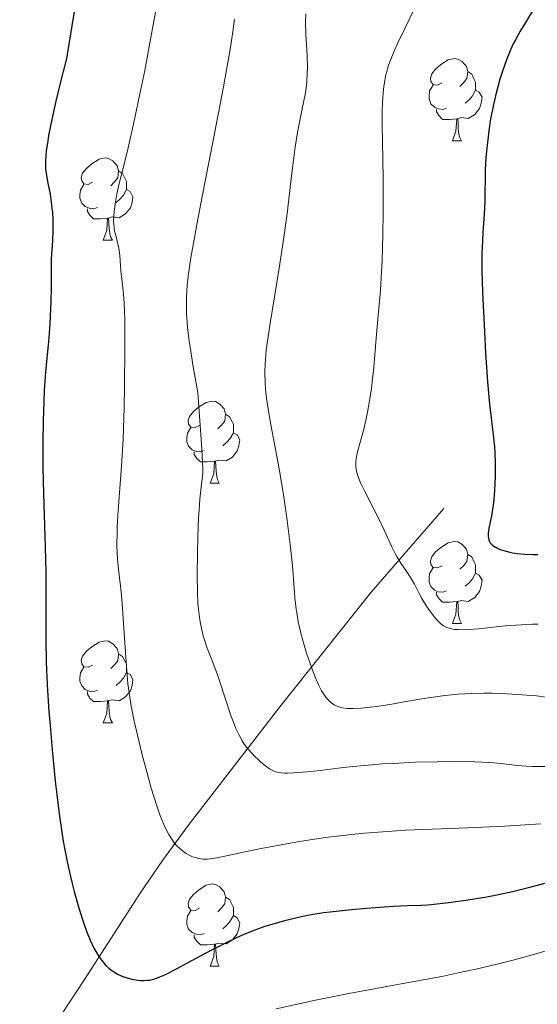
# Model space of a CAD drawing. Units: metres. Extents: x 663992 to 668518, y 4753131 to 4756209.
# Drawn here: x 665370 to 665434, y 4754545 to 4754665 of the extents above; entities that cross this region are included whole.
import ezdxf

# ---------------------------------------------------------------- set-up
doc = ezdxf.new("R2010")
doc.units = ezdxf.units.M
doc.header["$MEASUREMENT"] = 0
doc.linetypes.add('DGN Style 3', pattern=[76.37938, 54.5567, -21.82268])
for name, color, linetype, lineweight in [('Carátula', 7, 'Continuous', 0), ('Elementos auxiliares', 7, 'Continuous', 0), ('Entidades rústicas y varios', 7, 'Continuous', 0), ('Relieve y altimetría', 7, 'Continuous', 0), ('Viales y ferrocarril', 7, 'Continuous', 0)]:
    doc.layers.add(name, color=color, linetype=linetype, lineweight=lineweight)

msp = doc.modelspace()

# ---------------------------------------------------------------- linework, layer by layer
at = {"layer": 'Carátula', "color": 7, "linetype": 'Continuous', "lineweight": 0}
msp.add_3dface([(664064.12, 4753131.31), (668517.81, 4753239.52), (668445.66, 4756208.65), (663991.98, 4756100.44)], dxfattribs=at)
at = {"layer": 'Elementos auxiliares', "color": 250, "linetype": 'Continuous', "lineweight": 0}
msp.add_3dface([(664938.53, 4753546.4), (668339.3, 4753629.03), (668282.42, 4755942.37), (664882.82, 4755859.77)], dxfattribs=at)
at = {"layer": 'Entidades rústicas y varios', "color": 92, "linetype": 'Continuous', "lineweight": 0, "flags": 128}
for points in [[(665421.98, 4754657.3), (665421.45, 4754657.04), (665420.92, 4754657.1), (665420.65, 4754657.46), (665420.6, 4754657.89), (665420.76, 4754658.41), (665421.24, 4754659), (665421.87, 4754659.54), (665422.77, 4754660.12), (665423.52, 4754660.28), (665423.94, 4754660.22), (665424.47, 4754659.91), (665425, 4754659.32), (665425.16, 4754658.68), (665425.05, 4754657.84), (665424.63, 4754657.3), (665424.21, 4754656.88)], [(665425.16, 4754658.68), (665425.64, 4754658.37), (665425.95, 4754657.73), (665426.11, 4754657.41), (665426.11, 4754656.83), (665426.11, 4754656.4), (665425.74, 4754655.72), (665425.32, 4754655.24), (665424.84, 4754654.82)], [(665422.56, 4754654.22), (665422.14, 4754654.06), (665421.55, 4754654.12), (665421.08, 4754654.34), (665420.65, 4754654.76), (665420.44, 4754655.34), (665420.44, 4754655.76), (665420.49, 4754656.35), (665420.92, 4754657.04)], [(665426.11, 4754656.4), (665426.57, 4754656.16), (665426.91, 4754655.54), (665426.8, 4754654.82), (665426.59, 4754654.18), (665426.01, 4754653.44), (665425.21, 4754652.96), (665424.36, 4754653.06), (665423.93, 4754652.93)], [(665423.82, 4754652.93), (665422.93, 4754652.84), (665422.09, 4754652.84), (665421.66, 4754653.28), (665421.34, 4754653.75), (665421.34, 4754654.06)], [(665423.28, 4754650.24), (665423.71, 4754651.4), (665423.82, 4754652.93), (665423.93, 4754652.93), (665423.97, 4754652.34), (665424, 4754651.66), (665424.07, 4754651.04), (665424.19, 4754650.64), (665424.4, 4754650.24)], [(665423.28, 4754650.24), (665424.4, 4754650.24)], [(665379.34, 4754645.16), (665378.81, 4754644.9), (665378.28, 4754644.96), (665378.02, 4754645.32), (665377.96, 4754645.75), (665378.12, 4754646.27), (665378.6, 4754646.86), (665379.24, 4754647.4), (665380.14, 4754647.98), (665380.88, 4754648.14), (665381.31, 4754648.08), (665381.84, 4754647.77), (665382.37, 4754647.18), (665382.53, 4754646.54), (665382.42, 4754645.7), (665381.99, 4754645.16), (665381.57, 4754644.74)], [(665382.53, 4754646.54), (665383, 4754646.23), (665383.32, 4754645.59), (665383.48, 4754645.27), (665383.48, 4754644.69), (665383.48, 4754644.26), (665383.11, 4754643.58), (665382.69, 4754643.1), (665382.21, 4754642.68)], [(665379.93, 4754642.08), (665379.5, 4754641.92), (665378.92, 4754641.98), (665378.44, 4754642.2), (665378.02, 4754642.62), (665377.8, 4754643.2), (665377.8, 4754643.62), (665377.86, 4754644.21), (665378.28, 4754644.9)], [(665383.48, 4754644.26), (665383.93, 4754644.02), (665384.28, 4754643.4), (665384.17, 4754642.68), (665383.96, 4754642.04), (665383.37, 4754641.3), (665382.58, 4754640.82), (665381.73, 4754640.92), (665381.3, 4754640.79)], [(665381.19, 4754640.79), (665380.3, 4754640.7), (665379.45, 4754640.7), (665379.03, 4754641.14), (665378.71, 4754641.61), (665378.71, 4754641.92)], [(665380.64, 4754638.1), (665381.08, 4754639.26), (665381.19, 4754640.79), (665381.3, 4754640.79), (665381.33, 4754640.2), (665381.37, 4754639.52), (665381.44, 4754638.9), (665381.55, 4754638.5), (665381.77, 4754638.1)], [(665380.64, 4754638.1), (665381.77, 4754638.1)], [(665392.4, 4754615.46), (665391.87, 4754615.19), (665391.34, 4754615.25), (665391.08, 4754615.62), (665391.02, 4754616.04), (665391.18, 4754616.56), (665391.66, 4754617.16), (665392.3, 4754617.69), (665393.2, 4754618.27), (665393.94, 4754618.43), (665394.36, 4754618.38), (665394.9, 4754618.06), (665395.42, 4754617.48), (665395.58, 4754616.84), (665395.48, 4754615.99), (665395.05, 4754615.46), (665394.63, 4754615.03)], [(665395.58, 4754616.84), (665396.06, 4754616.52), (665396.38, 4754615.88), (665396.54, 4754615.56), (665396.54, 4754614.98), (665396.54, 4754614.56), (665396.16, 4754613.87), (665395.74, 4754613.39), (665395.26, 4754612.97)], [(665392.98, 4754612.38), (665392.56, 4754612.22), (665391.98, 4754612.28), (665391.5, 4754612.49), (665391.08, 4754612.91), (665390.86, 4754613.5), (665390.86, 4754613.92), (665390.92, 4754614.5), (665391.34, 4754615.19)], [(665396.54, 4754614.56), (665396.99, 4754614.31), (665397.34, 4754613.69), (665397.22, 4754612.97), (665397.02, 4754612.33), (665396.43, 4754611.59), (665395.64, 4754611.11), (665394.78, 4754611.21), (665394.36, 4754611.08)], [(665394.24, 4754611.08), (665393.36, 4754611), (665392.51, 4754611), (665392.08, 4754611.43), (665391.76, 4754611.9), (665391.76, 4754612.22)], [(665393.7, 4754608.4), (665394.14, 4754609.56), (665394.24, 4754611.08), (665394.36, 4754611.08), (665394.39, 4754610.5), (665394.42, 4754609.81), (665394.5, 4754609.2), (665394.61, 4754608.8), (665394.82, 4754608.4)], [(665393.7, 4754608.4), (665394.82, 4754608.4)], [(665421.98, 4754598.31), (665421.45, 4754598.05), (665420.92, 4754598.1), (665420.65, 4754598.47), (665420.6, 4754598.9), (665420.76, 4754599.42), (665421.24, 4754600.01), (665421.87, 4754600.54), (665422.77, 4754601.13), (665423.52, 4754601.29), (665423.94, 4754601.23), (665424.47, 4754600.92), (665425, 4754600.33), (665425.16, 4754599.69), (665425.05, 4754598.84), (665424.63, 4754598.31), (665424.21, 4754597.89)], [(665425.16, 4754599.69), (665425.64, 4754599.38), (665425.95, 4754598.74), (665426.11, 4754598.42), (665426.11, 4754597.84), (665426.11, 4754597.41), (665425.74, 4754596.72), (665425.32, 4754596.24), (665424.84, 4754595.82)], [(665422.56, 4754595.23), (665422.14, 4754595.07), (665421.55, 4754595.13), (665421.08, 4754595.34), (665420.65, 4754595.77), (665420.44, 4754596.35), (665420.44, 4754596.77), (665420.49, 4754597.36), (665420.92, 4754598.05)], [(665426.11, 4754597.41), (665426.57, 4754597.16), (665426.91, 4754596.55), (665426.8, 4754595.82), (665426.59, 4754595.18), (665426.01, 4754594.44), (665425.21, 4754593.96), (665424.36, 4754594.07), (665423.93, 4754593.94)], [(665423.82, 4754593.94), (665422.93, 4754593.85), (665422.09, 4754593.85), (665421.66, 4754594.28), (665421.34, 4754594.76), (665421.34, 4754595.07)], [(665423.28, 4754591.25), (665423.71, 4754592.41), (665423.82, 4754593.94), (665423.93, 4754593.94), (665423.97, 4754593.35), (665424, 4754592.67), (665424.07, 4754592.05), (665424.19, 4754591.65), (665424.4, 4754591.25)], [(665423.28, 4754591.25), (665424.4, 4754591.25)], [(665379.34, 4754586.17), (665378.81, 4754585.91), (665378.28, 4754585.96), (665378.02, 4754586.33), (665377.96, 4754586.76), (665378.12, 4754587.28), (665378.6, 4754587.87), (665379.24, 4754588.4), (665380.14, 4754588.99), (665380.88, 4754589.15), (665381.31, 4754589.09), (665381.84, 4754588.78), (665382.37, 4754588.19), (665382.53, 4754587.55), (665382.42, 4754586.7), (665381.99, 4754586.17), (665381.57, 4754585.75)], [(665382.53, 4754587.55), (665383, 4754587.24), (665383.32, 4754586.6), (665383.48, 4754586.28), (665383.48, 4754585.7), (665383.48, 4754585.27), (665383.11, 4754584.58), (665382.69, 4754584.1), (665382.21, 4754583.68)], [(665379.93, 4754583.09), (665379.5, 4754582.93), (665378.92, 4754582.99), (665378.44, 4754583.2), (665378.02, 4754583.63), (665377.8, 4754584.21), (665377.8, 4754584.63), (665377.86, 4754585.22), (665378.28, 4754585.91)], [(665383.48, 4754585.27), (665383.93, 4754585.02), (665384.28, 4754584.41), (665384.17, 4754583.68), (665383.96, 4754583.04), (665383.37, 4754582.3), (665382.58, 4754581.82), (665381.73, 4754581.93), (665381.3, 4754581.8)], [(665381.19, 4754581.8), (665380.3, 4754581.71), (665379.45, 4754581.71), (665379.03, 4754582.14), (665378.71, 4754582.62), (665378.71, 4754582.93)], [(665380.64, 4754579.11), (665381.08, 4754580.27), (665381.19, 4754581.8), (665381.3, 4754581.8), (665381.33, 4754581.21), (665381.37, 4754580.53), (665381.44, 4754579.91), (665381.55, 4754579.51), (665381.77, 4754579.11)], [(665380.64, 4754579.11), (665381.77, 4754579.11)], [(665392.4, 4754556.46), (665391.87, 4754556.2), (665391.34, 4754556.25), (665391.08, 4754556.62), (665391.02, 4754557.05), (665391.18, 4754557.57), (665391.66, 4754558.16), (665392.3, 4754558.69), (665393.2, 4754559.28), (665393.94, 4754559.44), (665394.36, 4754559.38), (665394.9, 4754559.07), (665395.42, 4754558.48), (665395.58, 4754557.84), (665395.48, 4754556.99), (665395.05, 4754556.46), (665394.63, 4754556.04)], [(665395.58, 4754557.84), (665396.06, 4754557.53), (665396.38, 4754556.89), (665396.54, 4754556.57), (665396.54, 4754555.99), (665396.54, 4754555.56), (665396.16, 4754554.87), (665395.74, 4754554.39), (665395.26, 4754553.97)], [(665392.98, 4754553.38), (665392.56, 4754553.22), (665391.98, 4754553.28), (665391.5, 4754553.49), (665391.08, 4754553.92), (665390.86, 4754554.5), (665390.86, 4754554.92), (665390.92, 4754555.51), (665391.34, 4754556.2)], [(665396.54, 4754555.56), (665396.99, 4754555.31), (665397.34, 4754554.7), (665397.22, 4754553.97), (665397.02, 4754553.33), (665396.43, 4754552.59), (665395.64, 4754552.11), (665394.78, 4754552.22), (665394.36, 4754552.09)], [(665394.24, 4754552.09), (665393.36, 4754552), (665392.51, 4754552), (665392.08, 4754552.43), (665391.76, 4754552.91), (665391.76, 4754553.22)], [(665393.7, 4754549.4), (665394.14, 4754550.56), (665394.24, 4754552.09), (665394.36, 4754552.09), (665394.39, 4754551.5), (665394.42, 4754550.82), (665394.5, 4754550.2), (665394.61, 4754549.8), (665394.82, 4754549.4)], [(665393.7, 4754549.4), (665394.82, 4754549.4)]]:
    msp.add_lwpolyline(points, dxfattribs=at)
at = {"layer": 'Relieve y altimetría', "color": 36, "linetype": 'Continuous', "lineweight": 30, "flags": 128}
for points, elevation in [([(665377.77, 4754670.07), (665376.15, 4754660.28), (665375.32, 4754656.96), (665374.87, 4754655.08), (665374.62, 4754653.97), (665374.21, 4754652.06), (665373.98, 4754650.86), (665373.87, 4754650.17), (665373.7, 4754649.01), (665373.64, 4754648.53), (665373.59, 4754647.73), (665373.59, 4754647.11), (665373.61, 4754646.78), (665373.67, 4754646.22), (665373.88, 4754645.05), (665374.15, 4754643.72), (665374.27, 4754643.04), (665374.39, 4754642.01), (665374.44, 4754641.46), (665374.49, 4754640.6), (665374.5, 4754639.29), (665374.44, 4754638.01), (665374.33, 4754636.42), (665374.29, 4754635.71), (665374.28, 4754634.74), (665374.31, 4754633.29), (665374.31, 4754632.34), (665374.26, 4754630.54), (665374.13, 4754627.91), (665374.04, 4754626.71), (665373.91, 4754625.24), (665373.71, 4754623.27), (665373.6, 4754621.99), (665373.45, 4754619.73), (665373.38, 4754618.37), (665373.31, 4754616.03), (665373.27, 4754613.36), (665373.27, 4754611.9), (665373.29, 4754610.37), (665373.37, 4754607.15), (665373.56, 4754600.6), (665373.63, 4754597.57), (665373.65, 4754593.63), (665373.64, 4754589.01), (665373.68, 4754586.71), (665373.72, 4754585.52), (665373.85, 4754583.05), (665374.02, 4754580.51), (665374.16, 4754578.79), (665374.46, 4754575.36), (665374.79, 4754572.01), (665374.97, 4754570.38)], 1075), ([(665433.41, 4754666.62), (665432.1, 4754664.49), (665431.56, 4754663.61), (665430.97, 4754662.57), (665430.71, 4754662.08), (665430.36, 4754661.34), (665429.88, 4754660.14), (665429.4, 4754658.75), (665429.09, 4754657.75), (665428.55, 4754655.74), (665428.25, 4754654.48), (665428.12, 4754653.86), (665427.95, 4754652.93), (665427.72, 4754651.46), (665427.47, 4754649.29), (665427.38, 4754648.2), (665427.29, 4754646.67), (665427.26, 4754642.78), (665427.17, 4754641.27), (665427.01, 4754639.08), (665426.94, 4754637.97), (665426.88, 4754636.51), (665426.87, 4754635.72), (665426.88, 4754634.37), (665426.96, 4754631.73), (665427.19, 4754626.93), (665427.34, 4754624.33), (665427.58, 4754620.77), (665427.83, 4754618.06), (665428.27, 4754614.32), (665428.41, 4754612.83), (665428.46, 4754612.08), (665428.51, 4754610.94), (665428.52, 4754609.23), (665428.44, 4754607.51), (665428.34, 4754606.41), (665428.26, 4754605.7), (665428.06, 4754604.42), (665427.75, 4754602.86), (665427.67, 4754602.24), (665427.66, 4754601.88), (665427.68, 4754601.71), (665427.74, 4754601.48), (665427.83, 4754601.26), (665427.91, 4754601.13), (665428.11, 4754600.89), (665428.24, 4754600.78), (665428.53, 4754600.59), (665428.87, 4754600.41), (665429.12, 4754600.31), (665429.68, 4754600.12), (665430.3, 4754599.96), (665430.64, 4754599.89), (665431.19, 4754599.81), (665432.11, 4754599.72), (665433.15, 4754599.69), (665433.73, 4754599.7)], 1100), ([(665374.97, 4754570.38), (665375.25, 4754568.02), (665375.58, 4754565.75), (665375.76, 4754564.65), (665375.95, 4754563.59), (665376.36, 4754561.56), (665376.8, 4754559.67), (665377.11, 4754558.5), (665377.72, 4754556.35), (665378.32, 4754554.49), (665378.62, 4754553.67), (665379.07, 4754552.57), (665379.52, 4754551.6), (665379.75, 4754551.17), (665380.22, 4754550.41), (665380.46, 4754550.07), (665380.63, 4754549.87), (665380.97, 4754549.48), (665381.33, 4754549.15), (665381.57, 4754548.95), (665382.1, 4754548.6), (665382.41, 4754548.42), (665383.06, 4754548.14), (665383.71, 4754547.92), (665384.14, 4754547.81), (665384.92, 4754547.67), (665385.18, 4754547.64), (665385.65, 4754547.63), (665386.06, 4754547.66), (665386.31, 4754547.69), (665386.78, 4754547.8), (665387.27, 4754547.96), (665387.58, 4754548.08), (665388.19, 4754548.35), (665389.58, 4754549.06), (665390.92, 4754549.78), (665393.07, 4754550.93), (665394.22, 4754551.53), (665395.96, 4754552.4), (665396.79, 4754552.8), (665397.59, 4754553.16), (665399.07, 4754553.77), (665400.42, 4754554.26), (665401.26, 4754554.53), (665402.82, 4754554.98), (665404.29, 4754555.35), (665405.04, 4754555.51), (665406.24, 4754555.73), (665407.59, 4754555.94), (665408.36, 4754556.04), (665410.97, 4754556.31), (665412.81, 4754556.48), (665416.1, 4754556.71), (665417.81, 4754556.79), (665419.47, 4754556.84), (665420.29, 4754556.9), (665421.74, 4754557.04), (665422.83, 4754557.17), (665425.15, 4754557.5), (665427.49, 4754557.88), (665428.7, 4754558.11), (665430.63, 4754558.53), (665432.74, 4754559.06), (665435.7, 4754559.81)], 1075)]:
    msp.add_lwpolyline(points, dxfattribs=dict(at, elevation=elevation))
at = {"layer": 'Relieve y altimetría', "color": 36, "linetype": 'Continuous', "lineweight": 0, "flags": 128}
for points, elevation in [([(665387.04, 4754665.94), (665386.39, 4754662.39), (665385.71, 4754658.82), (665385.25, 4754656.54), (665384.4, 4754652.47), (665383.6, 4754649.02), (665382.83, 4754645.96), (665382.55, 4754644.86), (665382.26, 4754643.51), (665382.14, 4754642.76), (665381.99, 4754641.54), (665381.92, 4754640.51), (665381.93, 4754640.04), (665381.97, 4754639.58), (665382, 4754639.35), (665382.17, 4754638.65), (665382.44, 4754637.66), (665382.55, 4754637.12), (665382.66, 4754636.23), (665382.74, 4754634.96), (665382.79, 4754634.32), (665382.91, 4754633.34), (665383.08, 4754631.9), (665383.16, 4754631.05), (665383.24, 4754629.52), (665383.27, 4754628.25), (665383.29, 4754624.84), (665383.25, 4754620.16), (665383.2, 4754617.59), (665383.08, 4754613.81), (665382.89, 4754610.46), (665382.49, 4754605.05), (665382.37, 4754603.09), (665382.34, 4754602.2), (665382.32, 4754600.94), (665382.34, 4754599.76), (665382.38, 4754599.19), (665382.42, 4754598.63), (665382.54, 4754597.51), (665382.83, 4754595.11), (665382.97, 4754593.71), (665383.14, 4754591.27), (665383.35, 4754587.74), (665383.47, 4754586.02), (665383.67, 4754583.89), (665383.81, 4754582.83), (665384.08, 4754581.17), (665384.44, 4754579.32), (665384.67, 4754578.29), (665385.41, 4754575.2), (665385.84, 4754573.56), (665386.52, 4754571.15), (665387.2, 4754568.96), (665387.53, 4754568.01), (665387.85, 4754567.18), (665388.06, 4754566.69), (665388.45, 4754565.85), (665388.64, 4754565.49), (665389.01, 4754564.89), (665389.37, 4754564.42), (665389.6, 4754564.15), (665390.04, 4754563.72), (665390.29, 4754563.51), (665390.77, 4754563.17), (665391.24, 4754562.9), (665391.55, 4754562.76), (665391.76, 4754562.69), (665392.17, 4754562.57), (665392.62, 4754562.49), (665392.86, 4754562.47), (665393.35, 4754562.47), (665393.71, 4754562.5), (665394.53, 4754562.62), (665395.7, 4754562.87), (665398.14, 4754563.4), (665399.93, 4754563.76), (665403.03, 4754564.34), (665404.84, 4754564.65), (665407.8, 4754565.1), (665409.89, 4754565.37), (665410.95, 4754565.49), (665412.57, 4754565.65)], 1080), ([(665405.37, 4754665.75), (665405.35, 4754664.73), (665405.39, 4754663.28), (665405.54, 4754660.65), (665405.58, 4754659.16), (665405.57, 4754658.47), (665405.51, 4754657.46), (665405.45, 4754656.95), (665405.3, 4754655.9), (665404.96, 4754654.14), (665404.58, 4754652.3), (665404.38, 4754651.24), (665404.09, 4754649.45), (665403.95, 4754648.46), (665403.67, 4754646.28), (665403.09, 4754641.35), (665402.74, 4754638.71), (665402.14, 4754634.68), (665400.99, 4754627.67), (665400.67, 4754625.51), (665400.55, 4754624.64), (665400.45, 4754623.49), (665400.41, 4754622.97), (665400.39, 4754621.97), (665400.43, 4754620.61), (665400.48, 4754619.89), (665400.59, 4754618.77), (665400.86, 4754616.94), (665401.23, 4754614.88), (665401.84, 4754611.7), (665402.17, 4754609.89), (665402.61, 4754607.26), (665402.82, 4754605.89), (665403.12, 4754603.83), (665403.48, 4754600.91), (665403.74, 4754598.36), (665403.96, 4754595.56), (665404.06, 4754594.38), (665404.22, 4754592.99), (665404.31, 4754592.36), (665404.47, 4754591.44), (665404.78, 4754590.07), (665405.18, 4754588.61), (665405.48, 4754587.62), (665406.1, 4754585.8), (665406.53, 4754584.68), (665406.8, 4754584.05), (665406.98, 4754583.68), (665407.32, 4754583.03), (665407.66, 4754582.48), (665407.83, 4754582.24), (665408.1, 4754581.92), (665408.4, 4754581.64), (665408.55, 4754581.52), (665408.86, 4754581.31), (665409.03, 4754581.22), (665409.31, 4754581.1), (665409.82, 4754580.96)], 1090), ([(665418.67, 4754666.4), (665417.49, 4754663.94), (665416.63, 4754662.18), (665416.27, 4754661.39), (665415.8, 4754660.29), (665415.46, 4754659.34), (665415.31, 4754658.85), (665415.13, 4754658.11), (665414.98, 4754657.33), (665414.92, 4754656.91), (665414.82, 4754656.04), (665414.78, 4754655.57), (665414.74, 4754654.82), (665414.72, 4754654.02), (665414.72, 4754652.23), (665414.8, 4754647.97), (665414.83, 4754645.5), (665414.82, 4754641.48), (665414.78, 4754638.8), (665414.69, 4754635.58), (665414.64, 4754634.22), (665414.5, 4754631.93), (665414.16, 4754628.43), (665413.98, 4754626.11), (665413.68, 4754622.55), (665413.5, 4754620.8), (665413.39, 4754619.97), (665413.16, 4754618.45), (665412.91, 4754617.09), (665412.74, 4754616.27), (665412.41, 4754614.84), (665412.06, 4754613.55), (665411.7, 4754612.21), (665411.57, 4754611.62), (665411.5, 4754611.12), (665411.49, 4754610.87), (665411.49, 4754610.48), (665411.54, 4754610.08), (665411.58, 4754609.87), (665411.69, 4754609.41), (665411.77, 4754609.17), (665411.92, 4754608.78), (665412.09, 4754608.36), (665412.54, 4754607.45), (665413.62, 4754605.38), (665414.17, 4754604.29), (665414.94, 4754602.65), (665415.88, 4754600.62), (665416.32, 4754599.74), (665416.55, 4754599.34), (665416.99, 4754598.63), (665417.82, 4754597.43), (665418.18, 4754596.88), (665418.65, 4754596.06), (665419.24, 4754594.91), (665419.56, 4754594.3), (665420.14, 4754593.36), (665420.41, 4754592.96)], 1095), ([(665396.67, 4754665.07), (665396.53, 4754663.87), (665396.2, 4754661.61), (665395.68, 4754658.64), (665395.34, 4754656.81), (665394.02, 4754650.07), (665392.71, 4754643.42), (665392.11, 4754640.22), (665391.58, 4754637.29), (665391.36, 4754635.97), (665391.03, 4754633.65), (665390.91, 4754632.61), (665390.81, 4754631.12), (665390.8, 4754629.81), (665390.82, 4754629.14), (665390.88, 4754628.09), (665390.95, 4754627.36), (665391.14, 4754625.77), (665391.41, 4754623.96), (665391.64, 4754622.61), (665392.2, 4754619.46), (665392.65, 4754613.16), (665392.77, 4754611), (665392.8, 4754610.16), (665392.8, 4754609.77), (665392.77, 4754609.21), (665392.66, 4754608.26), (665392.46, 4754606.46), (665392.36, 4754605.19), (665392.3, 4754604.16), (665392.2, 4754601.8), (665392.14, 4754599.92), (665392.11, 4754597.22), (665392.16, 4754594.97), (665392.22, 4754593.72), (665392.29, 4754592.99), (665392.45, 4754591.7), (665392.52, 4754591.27), (665392.68, 4754590.48), (665392.87, 4754589.73), (665393.01, 4754589.25), (665393.36, 4754588.25), (665393.82, 4754587.01), (665394.55, 4754585.1), (665394.93, 4754584.02), (665395.51, 4754582.25), (665396.29, 4754579.9), (665396.66, 4754578.87), (665396.85, 4754578.41), (665397.23, 4754577.61), (665397.61, 4754576.93), (665397.87, 4754576.53), (665398.05, 4754576.28), (665398.43, 4754575.8), (665399.12, 4754575.05)], 1085), ([(665420.41, 4754592.96), (665420.96, 4754592.2), (665421.35, 4754591.73), (665421.7, 4754591.36), (665421.87, 4754591.21), (665422.2, 4754590.97), (665422.43, 4754590.85), (665422.59, 4754590.78), (665422.94, 4754590.67), (665423.35, 4754590.58), (665423.59, 4754590.54), (665424.01, 4754590.51), (665424.8, 4754590.5), (665425.84, 4754590.55), (665426.47, 4754590.61), (665429.73, 4754590.95), (665431.68, 4754591.1), (665433.05, 4754591.16), (665433.74, 4754591.16)], 1095), ([(665409.82, 4754580.96), (665410.45, 4754580.88), (665410.81, 4754580.86), (665411.22, 4754580.86), (665412.16, 4754580.91), (665413.25, 4754581.02), (665414.06, 4754581.13), (665415.87, 4754581.41), (665417.39, 4754581.68), (665419.55, 4754582.05), (665420.67, 4754582.23), (665422.35, 4754582.46), (665423.18, 4754582.56), (665424, 4754582.63), (665425.6, 4754582.72), (665427.13, 4754582.74), (665428.11, 4754582.74), (665429.96, 4754582.67), (665431.81, 4754582.56), (665432.89, 4754582.47), (665433.54, 4754582.41), (665434.64, 4754582.27)], 1090), ([(665399.12, 4754575.05), (665399.59, 4754574.6), (665399.9, 4754574.33), (665400.47, 4754573.86), (665400.96, 4754573.51), (665401.19, 4754573.37), (665401.53, 4754573.21), (665401.71, 4754573.15), (665402.1, 4754573.06), (665402.73, 4754572.98), (665403.13, 4754572.97), (665403.91, 4754572.99), (665405.58, 4754573.14), (665407.12, 4754573.31), (665409.65, 4754573.62), (665411.11, 4754573.77), (665413.49, 4754574), (665414.76, 4754574.09), (665416.07, 4754574.17), (665418.76, 4754574.3), (665421.42, 4754574.36), (665423.09, 4754574.38), (665426.01, 4754574.35), (665426.91, 4754574.32), (665428.39, 4754574.23), (665429.54, 4754574.13), (665431.22, 4754573.92), (665432.31, 4754573.82), (665433.05, 4754573.79), (665434.75, 4754573.79)], 1085), ([(665412.57, 4754565.65), (665414.2, 4754565.78), (665417.57, 4754565.99), (665425.15, 4754566.3), (665429.63, 4754566.5), (665434.1, 4754566.76)], 1080), ([(665433.36, 4754550.87), (665435.82, 4754551.59)], 1070), ([(665401.78, 4754544.17), (665404.52, 4754544.8), (665406.57, 4754545.24), (665410.62, 4754546.04), (665418.38, 4754547.46), (665421.99, 4754548.14), (665424.54, 4754548.68), (665426.16, 4754549.04), (665429.22, 4754549.77), (665430.66, 4754550.14), (665433.36, 4754550.87)], 1070)]:
    msp.add_lwpolyline(points, dxfattribs=dict(at, elevation=elevation))
at = {"layer": 'Viales y ferrocarril', "color": 250, "linetype": 'DGN Style 3', "lineweight": 0}
msp.add_polyline3d([(665422.23, 4754605.31, 1098.84), (665413.38, 4754595.08, 1093.26), (665402.21, 4754581.09, 1087.19), (665391.03, 4754566.57, 1079.03), (665387.89, 4754562.3, 1077.15), (665385.16, 4754558.31, 1076.16), (665378.36, 4754547.77, 1074.72), (665375.63, 4754543.62, 1073.82)], dxfattribs=at)

doc.saveas('drawing.dxf')
